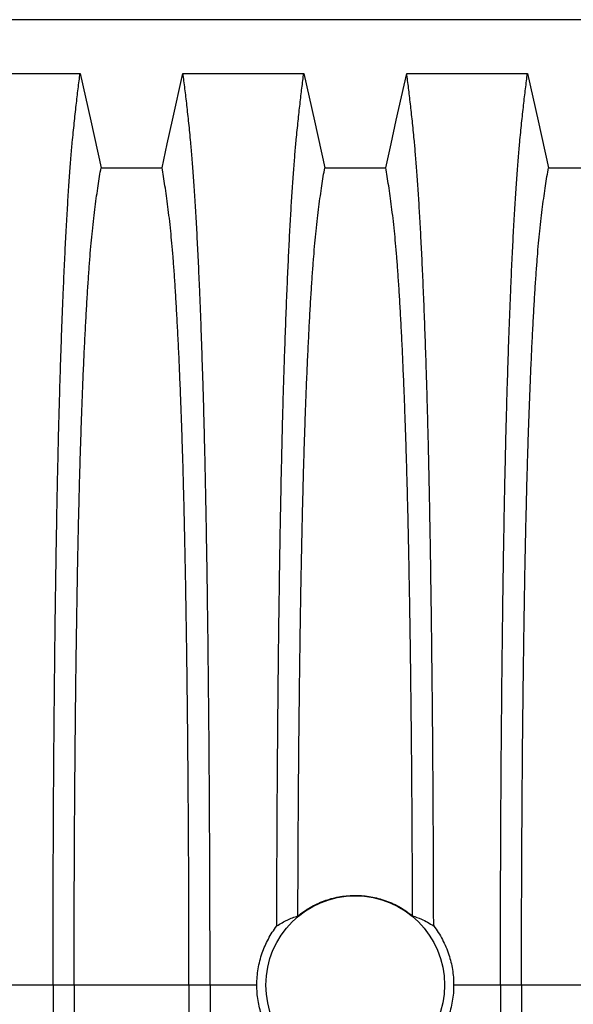
# Model space of a CAD drawing. Units: millimetres. Extents: x 648 to 27417, y 455 to 16615.
# Drawn here: x 22125 to 22344, y 10549 to 10939 of the extents above; entities that cross this region are included whole.
import ezdxf

# ---------------------------------------------------------------- set-up
doc = ezdxf.new("R2010")
doc.units = ezdxf.units.MM
doc.header["$LTSCALE"] = 65

msp = doc.modelspace()

# ---------------------------------------------------------------- linework, layer by layer
at = {"color": 7, "linetype": 'Continuous', "lineweight": 25}
for p, q in [((22871.41, 10939.37), (21641.92, 10939.37)), ((22137.82, 10556.64), (22111.37, 10556.64)), ((22146.17, 10556.64), (22137.82, 10556.64)), ((22191.7, 10556.64), (22146.17, 10556.64)), ((22200.05, 10556.64), (22191.7, 10556.64)), ((22218.6, 10556.64), (22200.05, 10556.64)), ((22315.18, 10556.64), (22296.63, 10556.64)), ((22323.53, 10556.64), (22315.18, 10556.64)), ((22369.06, 10556.64), (22323.53, 10556.64))]:
    msp.add_line(p, q, dxfattribs=at)
at = {"color": 7, "linetype": 'Continuous', "lineweight": 25, "flags": 128}
for points in [[(22100.65, 10918.1), (22112.67, 10918.1), (22124.68, 10918.1), (22148.54, 10918.1)], [(22148.54, 10918.1), (22150.64, 10908.65), (22152.74, 10899.21), (22156.85, 10880.68)], [(22181.02, 10880.68), (22183.12, 10890.13), (22185.22, 10899.57), (22189.33, 10918.1)], [(22189.33, 10918.1), (22201.35, 10918.1), (22213.36, 10918.1), (22237.22, 10918.1)], [(22237.22, 10918.1), (22239.32, 10908.65), (22241.42, 10899.21), (22245.53, 10880.68)], [(22269.7, 10880.68), (22271.8, 10890.13), (22273.9, 10899.57), (22278.01, 10918.1)], [(22278.01, 10918.1), (22290.03, 10918.1), (22302.04, 10918.1), (22325.9, 10918.1)], [(22325.9, 10918.1), (22328, 10908.65), (22330.1, 10899.21), (22334.21, 10880.68)], [(22156.85, 10880.68), (22168.94, 10880.68), (22174.98, 10880.68), (22181.02, 10880.68)], [(22245.53, 10880.68), (22257.62, 10880.68), (22263.66, 10880.68), (22269.7, 10880.68)], [(22334.21, 10880.68), (22346.3, 10880.68), (22352.34, 10880.68), (22358.38, 10880.68)]]:
    msp.add_lwpolyline(points, dxfattribs=at)
at = {"color": 7, "linetype": 'Continuous', "lineweight": 25}
msp.add_circle((22257.62, 10556.64), 35.39, dxfattribs=at)
for points, knots in [([(22137.82, 10556.64), (22137.82, 10561.25), (22137.83, 10570.43), (22137.85, 10584.13), (22137.89, 10597.72), (22137.94, 10611.16), (22138, 10624.45), (22138.08, 10637.55), (22138.18, 10650.45), (22138.29, 10663.34), (22138.41, 10676.17), (22138.55, 10688.92), (22138.7, 10701.35), (22138.87, 10713.46), (22139.04, 10725.21), (22139.23, 10736.59), (22139.43, 10747.58), (22139.65, 10758.14), (22139.87, 10768.26), (22140.1, 10777.91), (22140.35, 10787.08), (22140.62, 10796.19), (22140.91, 10805.43), (22141.23, 10814.79), (22141.57, 10823.75), (22141.95, 10833.15), (22142.38, 10842.85), (22142.86, 10852.65), (22143.36, 10861.74), (22143.87, 10870.12), (22144.39, 10877.77), (22144.92, 10884.7), (22145.53, 10891.61), (22146.22, 10898.4), (22146.99, 10905.52), (22147.76, 10912.12), (22148.28, 10916.1), (22148.54, 10918.1)], [0, 0, 0, 0, 0.022104, 0.044093, 0.065984, 0.087791, 0.109527, 0.131207, 0.152842, 0.174443, 0.197048, 0.21964, 0.242231, 0.264834, 0.28746, 0.310122, 0.332832, 0.355606, 0.378456, 0.401401, 0.424455, 0.447636, 0.474984, 0.502304, 0.529602, 0.556882, 0.592292, 0.627691, 0.663091, 0.698503, 0.733938, 0.769406, 0.80492, 0.853747, 0.902479, 0.951201, 1, 1, 1, 1]), ([(22200.05, 10556.64), (22200.05, 10561.25), (22200.05, 10570.43), (22200.03, 10584.13), (22199.99, 10597.72), (22199.94, 10611.16), (22199.87, 10624.45), (22199.79, 10637.55), (22199.7, 10650.45), (22199.59, 10663.34), (22199.46, 10676.17), (22199.33, 10688.92), (22199.17, 10701.35), (22199.01, 10713.46), (22198.83, 10725.21), (22198.64, 10736.59), (22198.44, 10747.58), (22198.23, 10758.14), (22198, 10768.26), (22197.77, 10777.91), (22197.53, 10787.08), (22197.26, 10796.19), (22196.96, 10805.43), (22196.64, 10814.79), (22196.31, 10823.75), (22195.92, 10833.15), (22195.5, 10842.85), (22195.01, 10852.65), (22194.52, 10861.74), (22194.01, 10870.12), (22193.49, 10877.77), (22192.95, 10884.7), (22192.35, 10891.61), (22191.66, 10898.4), (22190.89, 10905.52), (22190.11, 10912.12), (22189.59, 10916.1), (22189.33, 10918.1)], [0, 0, 0, 0, 0.022104, 0.044093, 0.065984, 0.087791, 0.109527, 0.131207, 0.152842, 0.174443, 0.197048, 0.21964, 0.242231, 0.264834, 0.28746, 0.310122, 0.332832, 0.355606, 0.378456, 0.401401, 0.424455, 0.447636, 0.474984, 0.502304, 0.529602, 0.556882, 0.592292, 0.627691, 0.663091, 0.698503, 0.733938, 0.769406, 0.80492, 0.853747, 0.902479, 0.951201, 1, 1, 1, 1]), ([(22226.52, 10580.08), (22226.53, 10585.07), (22226.56, 10595.05), (22226.61, 10609.86), (22226.68, 10624.49), (22226.77, 10638.89), (22226.88, 10653.05), (22227, 10666.94), (22227.13, 10680.16), (22227.27, 10692.7), (22227.42, 10704.59), (22227.59, 10716.16), (22227.76, 10727.4), (22227.94, 10738.29), (22228.14, 10748.81), (22228.34, 10758.93), (22228.56, 10768.65), (22228.78, 10777.93), (22229.02, 10786.77), (22229.26, 10795.07), (22229.56, 10804.59), (22229.93, 10815.2), (22230.36, 10826.6), (22230.81, 10837.24), (22231.26, 10847.14), (22231.73, 10856.29), (22232.22, 10864.79), (22232.71, 10872.62), (22233.22, 10879.78), (22233.73, 10886.27), (22234.32, 10892.7), (22234.98, 10899.23), (22235.72, 10906.02), (22236.47, 10912.35), (22236.97, 10916.18), (22237.22, 10918.1)], [0, 0, 0, 0, 0.025049, 0.049989, 0.074839, 0.099617, 0.12434, 0.149023, 0.173683, 0.196278, 0.218876, 0.241488, 0.264125, 0.286798, 0.309521, 0.332306, 0.355167, 0.378118, 0.401175, 0.424355, 0.447569, 0.484006, 0.520405, 0.556776, 0.592187, 0.627592, 0.663003, 0.698428, 0.733879, 0.769365, 0.804898, 0.853719, 0.902456, 0.951189, 1, 1, 1, 1]), ([(22288.71, 10580.08), (22288.7, 10585.07), (22288.68, 10595.05), (22288.62, 10609.86), (22288.55, 10624.49), (22288.46, 10638.89), (22288.36, 10653.05), (22288.24, 10666.94), (22288.1, 10680.16), (22287.96, 10692.7), (22287.81, 10704.59), (22287.65, 10716.16), (22287.48, 10727.4), (22287.29, 10738.29), (22287.1, 10748.81), (22286.89, 10758.93), (22286.68, 10768.65), (22286.45, 10777.93), (22286.22, 10786.77), (22285.97, 10795.07), (22285.67, 10804.59), (22285.31, 10815.2), (22284.88, 10826.6), (22284.43, 10837.24), (22283.97, 10847.14), (22283.5, 10856.29), (22283.02, 10864.79), (22282.52, 10872.62), (22282.02, 10879.78), (22281.5, 10886.27), (22280.92, 10892.7), (22280.25, 10899.23), (22279.51, 10906.02), (22278.76, 10912.35), (22278.26, 10916.18), (22278.01, 10918.1)], [0, 0, 0, 0, 0.025049, 0.049989, 0.074839, 0.099617, 0.12434, 0.149023, 0.173683, 0.196278, 0.218876, 0.241488, 0.264125, 0.286798, 0.309521, 0.332306, 0.355167, 0.378118, 0.401175, 0.424355, 0.447569, 0.484006, 0.520405, 0.556776, 0.592187, 0.627592, 0.663003, 0.698428, 0.733879, 0.769365, 0.804898, 0.853719, 0.902456, 0.951189, 1, 1, 1, 1]), ([(22315.18, 10556.64), (22315.18, 10561.25), (22315.19, 10570.43), (22315.21, 10584.13), (22315.25, 10597.72), (22315.3, 10611.16), (22315.36, 10624.45), (22315.44, 10637.55), (22315.54, 10650.45), (22315.65, 10663.34), (22315.77, 10676.17), (22315.91, 10688.92), (22316.06, 10701.35), (22316.23, 10713.46), (22316.4, 10725.21), (22316.59, 10736.59), (22316.79, 10747.58), (22317.01, 10758.14), (22317.23, 10768.26), (22317.46, 10777.91), (22317.71, 10787.08), (22317.98, 10796.19), (22318.27, 10805.43), (22318.59, 10814.79), (22318.93, 10823.75), (22319.31, 10833.15), (22319.74, 10842.85), (22320.22, 10852.65), (22320.72, 10861.74), (22321.23, 10870.12), (22321.75, 10877.77), (22322.28, 10884.7), (22322.89, 10891.61), (22323.58, 10898.4), (22324.35, 10905.52), (22325.12, 10912.12), (22325.64, 10916.1), (22325.9, 10918.1)], [0, 0, 0, 0, 0.022104, 0.044093, 0.065984, 0.087791, 0.109527, 0.131207, 0.152842, 0.174443, 0.197048, 0.21964, 0.242231, 0.264834, 0.28746, 0.310122, 0.332832, 0.355606, 0.378456, 0.401401, 0.424455, 0.447636, 0.474984, 0.502304, 0.529602, 0.556882, 0.592292, 0.627691, 0.663091, 0.698503, 0.733938, 0.769406, 0.80492, 0.853747, 0.902479, 0.951201, 1, 1, 1, 1]), ([(22146.17, 10556.64), (22146.17, 10561.15), (22146.18, 10570.15), (22146.2, 10583.59), (22146.25, 10596.91), (22146.31, 10610.09), (22146.38, 10623.1), (22146.47, 10635.67), (22146.57, 10647.8), (22146.68, 10659.48), (22146.81, 10670.92), (22146.95, 10682.11), (22147.1, 10693.24), (22147.27, 10704.28), (22147.45, 10715.18), (22147.65, 10725.7), (22147.86, 10735.81), (22148.08, 10745.49), (22148.31, 10754.55), (22148.54, 10762.97), (22148.78, 10770.79), (22149.02, 10778.1), (22149.28, 10785.22), (22149.57, 10793), (22149.92, 10801.33), (22150.32, 10810.04), (22150.73, 10818.23), (22151.15, 10825.9), (22151.59, 10832.98), (22152.03, 10839.48), (22152.48, 10845.42), (22152.93, 10850.81), (22153.43, 10855.98), (22153.96, 10860.69), (22154.53, 10865.23), (22155.1, 10869.53), (22155.68, 10873.54), (22156.27, 10877.29), (22156.66, 10879.55), (22156.85, 10880.68)], [0, 0, 0, 0, 0.023753, 0.047401, 0.07096, 0.094442, 0.117861, 0.141227, 0.163219, 0.185182, 0.207124, 0.229054, 0.250978, 0.274237, 0.297511, 0.320814, 0.344159, 0.367561, 0.391038, 0.413259, 0.43558, 0.457995, 0.480382, 0.502724, 0.534131, 0.565468, 0.596745, 0.627974, 0.659166, 0.689779, 0.720381, 0.750986, 0.781607, 0.818101, 0.854546, 0.890909, 0.92724, 0.963586, 1, 1, 1, 1]), ([(22191.7, 10556.64), (22191.7, 10561.15), (22191.7, 10570.15), (22191.67, 10583.59), (22191.63, 10596.91), (22191.57, 10610.09), (22191.49, 10623.1), (22191.4, 10635.67), (22191.3, 10647.8), (22191.19, 10659.48), (22191.07, 10670.92), (22190.93, 10682.11), (22190.78, 10693.24), (22190.61, 10704.28), (22190.42, 10715.18), (22190.23, 10725.7), (22190.02, 10735.81), (22189.8, 10745.49), (22189.57, 10754.55), (22189.34, 10762.97), (22189.1, 10770.79), (22188.85, 10778.1), (22188.6, 10785.22), (22188.3, 10793), (22187.95, 10801.33), (22187.56, 10810.04), (22187.14, 10818.23), (22186.72, 10825.9), (22186.29, 10832.98), (22185.85, 10839.48), (22185.4, 10845.42), (22184.94, 10850.81), (22184.45, 10855.98), (22183.92, 10860.69), (22183.35, 10865.23), (22182.77, 10869.53), (22182.19, 10873.54), (22181.61, 10877.29), (22181.22, 10879.55), (22181.02, 10880.68)], [0, 0, 0, 0, 0.0237528, 0.047401, 0.0709597, 0.0944422, 0.1178609, 0.1412269, 0.1632192, 0.1851823, 0.2071243, 0.2290536, 0.2509784, 0.2742367, 0.2975111, 0.3208141, 0.3441591, 0.3675614, 0.3910381, 0.4132585, 0.4355796, 0.4579951, 0.4803818, 0.5027241, 0.5341312, 0.5654678, 0.5967448, 0.6279736, 0.6591661, 0.6897786, 0.7203808, 0.7509858, 0.7816075, 0.8181014, 0.8545465, 0.8909094, 0.9272395, 0.9635865, 1, 1, 1, 1]), ([(22234.89, 10584.04), (22234.9, 10588.36), (22234.93, 10596.99), (22234.98, 10609.8), (22235.06, 10622.45), (22235.14, 10634.93), (22235.25, 10647.13), (22235.36, 10659.04), (22235.49, 10670.63), (22235.62, 10681.97), (22235.78, 10693.2), (22235.95, 10704.28), (22236.13, 10715.18), (22236.33, 10725.7), (22236.54, 10735.81), (22236.76, 10745.49), (22236.99, 10754.55), (22237.22, 10762.97), (22237.46, 10770.79), (22237.7, 10778.1), (22237.96, 10785.22), (22238.25, 10793), (22238.6, 10801.33), (22239, 10810.04), (22239.41, 10818.23), (22239.83, 10825.9), (22240.27, 10832.98), (22240.71, 10839.48), (22241.16, 10845.42), (22241.61, 10850.81), (22242.11, 10855.98), (22242.64, 10860.69), (22243.21, 10865.23), (22243.78, 10869.53), (22244.36, 10873.54), (22244.95, 10877.29), (22245.34, 10879.55), (22245.53, 10880.68)], [0, 0, 0, 0, 0.0240636, 0.0480516, 0.071976, 0.0958476, 0.1196765, 0.1430477, 0.1663959, 0.1897301, 0.2130594, 0.2374951, 0.2619478, 0.2864304, 0.3109573, 0.3355444, 0.3602095, 0.3835549, 0.407006, 0.4305563, 0.4540762, 0.4775496, 0.5105467, 0.5434697, 0.5763301, 0.6091398, 0.6419115, 0.6740737, 0.7062251, 0.7383795, 0.7705514, 0.8088928, 0.8471829, 0.8853867, 0.923556, 0.961743, 1, 1, 1, 1]), ([(22280.35, 10584.04), (22280.33, 10588.36), (22280.31, 10596.99), (22280.25, 10609.8), (22280.18, 10622.45), (22280.09, 10634.93), (22279.99, 10647.13), (22279.88, 10659.04), (22279.75, 10670.63), (22279.61, 10681.97), (22279.46, 10693.2), (22279.29, 10704.28), (22279.1, 10715.18), (22278.91, 10725.7), (22278.7, 10735.81), (22278.48, 10745.49), (22278.25, 10754.55), (22278.02, 10762.97), (22277.78, 10770.79), (22277.53, 10778.1), (22277.28, 10785.22), (22276.98, 10793), (22276.63, 10801.33), (22276.24, 10810.04), (22275.82, 10818.23), (22275.4, 10825.9), (22274.97, 10832.98), (22274.53, 10839.48), (22274.08, 10845.42), (22273.62, 10850.81), (22273.13, 10855.98), (22272.6, 10860.69), (22272.03, 10865.23), (22271.45, 10869.53), (22270.87, 10873.54), (22270.29, 10877.29), (22269.9, 10879.55), (22269.7, 10880.68)], [0, 0, 0, 0, 0.024064, 0.048052, 0.071976, 0.095848, 0.119676, 0.143048, 0.166396, 0.18973, 0.213059, 0.237495, 0.261948, 0.28643, 0.310957, 0.335544, 0.36021, 0.383555, 0.407006, 0.430556, 0.454076, 0.47755, 0.510547, 0.54347, 0.57633, 0.60914, 0.641911, 0.674074, 0.706225, 0.73838, 0.770551, 0.808893, 0.847183, 0.885387, 0.923556, 0.961743, 1, 1, 1, 1]), ([(22323.53, 10556.64), (22323.53, 10561.15), (22323.54, 10570.15), (22323.56, 10583.59), (22323.61, 10596.91), (22323.67, 10610.09), (22323.74, 10623.1), (22323.83, 10635.67), (22323.93, 10647.8), (22324.04, 10659.48), (22324.17, 10670.92), (22324.31, 10682.11), (22324.46, 10693.24), (22324.63, 10704.28), (22324.81, 10715.18), (22325.01, 10725.7), (22325.22, 10735.81), (22325.44, 10745.49), (22325.67, 10754.55), (22325.9, 10762.97), (22326.14, 10770.79), (22326.38, 10778.1), (22326.64, 10785.22), (22326.93, 10793), (22327.28, 10801.33), (22327.68, 10810.04), (22328.09, 10818.23), (22328.51, 10825.9), (22328.95, 10832.98), (22329.39, 10839.48), (22329.84, 10845.42), (22330.29, 10850.81), (22330.79, 10855.98), (22331.32, 10860.69), (22331.89, 10865.23), (22332.46, 10869.53), (22333.04, 10873.54), (22333.63, 10877.29), (22334.02, 10879.55), (22334.21, 10880.68)], [0, 0, 0, 0, 0.023753, 0.047401, 0.07096, 0.094442, 0.117861, 0.141227, 0.163219, 0.185182, 0.207124, 0.229054, 0.250978, 0.274237, 0.297511, 0.320814, 0.344159, 0.367561, 0.391038, 0.413259, 0.43558, 0.457995, 0.480382, 0.502724, 0.534131, 0.565468, 0.596745, 0.627974, 0.659166, 0.689779, 0.720381, 0.750986, 0.781607, 0.818101, 0.854546, 0.890909, 0.92724, 0.963586, 1, 1, 1, 1]), ([(22234.89, 10584.04), (22235.67, 10584.65), (22237.23, 10585.87), (22239.77, 10587.46), (22242.46, 10588.85), (22245.26, 10590.01), (22248.13, 10590.93), (22251.06, 10591.6), (22254.06, 10592.03), (22257.09, 10592.2), (22260.1, 10592.11), (22263.08, 10591.78), (22266.04, 10591.2), (22269.01, 10590.35), (22271.97, 10589.22), (22274.89, 10587.78), (22277.72, 10586.08), (22279.47, 10584.72), (22280.35, 10584.04)], [0, 0, 0, 0, 0.060362, 0.120724, 0.182609, 0.244948, 0.305322, 0.366119, 0.427575, 0.489934, 0.550183, 0.611071, 0.67196, 0.734104, 0.799191, 0.864809, 0.932112, 1, 1, 1, 1]), ([(22226.52, 10580.08), (22227.22, 10580.51), (22228.6, 10581.39), (22230.69, 10582.44), (22232.79, 10583.34), (22234.19, 10583.81), (22234.89, 10584.04)], [0, 0, 0, 0, 0.249766, 0.499641, 0.749786, 1, 1, 1, 1]), ([(22280.35, 10584.04), (22281.51, 10583.64), (22283.5, 10582.95), (22286.29, 10581.59), (22287.9, 10580.58), (22288.71, 10580.08)], [0, 0, 0, 0, 0.417195, 0.708522, 1, 1, 1, 1]), ([(22218.6, 10556.64), (22218.63, 10557.7), (22218.68, 10559.83), (22219.09, 10563.03), (22219.76, 10566.22), (22220.68, 10569.28), (22221.82, 10572.18), (22223.16, 10574.91), (22224.7, 10577.57), (22225.92, 10579.24), (22226.52, 10580.08)], [0, 0, 0, 0, 0.12627, 0.253423, 0.383359, 0.514252, 0.633794, 0.754071, 0.876644, 1, 1, 1, 1]), ([(22288.71, 10580.08), (22289.34, 10579.21), (22290.59, 10577.48), (22292.21, 10574.68), (22293.62, 10571.72), (22294.74, 10568.73), (22295.59, 10565.74), (22296.18, 10562.77), (22296.56, 10559.73), (22296.61, 10557.67), (22296.63, 10556.64)], [0, 0, 0, 0, 0.126975, 0.25482, 0.385426, 0.516992, 0.635848, 0.755435, 0.87732, 1, 1, 1, 1]), ([(22137.82, 10556.64), (22137.82, 10552.04), (22137.83, 10542.86), (22137.85, 10529.15), (22137.89, 10515.57), (22137.94, 10502.12), (22138, 10488.84), (22138.08, 10475.74), (22138.18, 10462.83), (22138.29, 10449.95), (22138.41, 10437.12), (22138.55, 10424.37), (22138.7, 10411.93), (22138.87, 10399.83), (22139.04, 10388.07), (22139.23, 10376.69), (22139.43, 10365.71), (22139.65, 10355.15), (22139.87, 10345.03), (22140.1, 10335.38), (22140.35, 10326.2), (22140.62, 10317.1), (22140.91, 10307.86), (22141.23, 10298.49), (22141.57, 10289.54), (22141.95, 10280.13), (22142.38, 10270.44), (22142.86, 10260.64), (22143.36, 10251.54), (22143.87, 10243.16), (22144.39, 10235.51), (22144.92, 10228.58), (22145.53, 10221.68), (22146.22, 10214.88), (22146.99, 10207.77), (22147.76, 10201.17), (22148.28, 10197.18), (22148.54, 10195.19)], [0, 0, 0, 0, 0.022104, 0.044093, 0.065984, 0.087791, 0.109527, 0.131207, 0.152842, 0.174443, 0.197048, 0.21964, 0.242231, 0.264834, 0.28746, 0.310122, 0.332832, 0.355606, 0.378456, 0.401401, 0.424455, 0.447636, 0.474984, 0.502304, 0.529602, 0.556882, 0.592292, 0.627691, 0.663091, 0.698503, 0.733938, 0.769406, 0.80492, 0.853747, 0.902479, 0.951201, 1, 1, 1, 1]), ([(22146.17, 10556.64), (22146.17, 10552.13), (22146.18, 10543.13), (22146.2, 10529.69), (22146.25, 10516.37), (22146.31, 10503.2), (22146.38, 10490.19), (22146.47, 10477.61), (22146.57, 10465.48), (22146.68, 10453.81), (22146.81, 10442.37), (22146.95, 10431.18), (22147.1, 10420.04), (22147.27, 10409), (22147.45, 10398.11), (22147.65, 10387.59), (22147.86, 10377.48), (22148.08, 10367.79), (22148.31, 10358.74), (22148.54, 10350.31), (22148.78, 10342.49), (22149.02, 10335.18), (22149.28, 10328.07), (22149.57, 10320.29), (22149.92, 10311.95), (22150.32, 10303.24), (22150.73, 10295.05), (22151.15, 10287.39), (22151.59, 10280.31), (22152.03, 10273.8), (22152.48, 10267.87), (22152.93, 10262.48), (22153.43, 10257.3), (22153.96, 10252.6), (22154.53, 10248.06), (22155.1, 10243.75), (22155.68, 10239.75), (22156.27, 10236), (22156.66, 10233.73), (22156.85, 10232.6)], [0, 0, 0, 0, 0.0237528, 0.047401, 0.0709597, 0.0944422, 0.1178609, 0.1412269, 0.1632192, 0.1851823, 0.2071243, 0.2290536, 0.2509784, 0.2742367, 0.2975111, 0.3208141, 0.3441591, 0.3675614, 0.3910381, 0.4132585, 0.4355796, 0.4579951, 0.4803818, 0.5027241, 0.5341312, 0.5654678, 0.5967448, 0.6279736, 0.6591661, 0.6897786, 0.7203808, 0.7509858, 0.7816075, 0.8181014, 0.8545465, 0.8909094, 0.9272395, 0.9635865, 1, 1, 1, 1]), ([(22191.7, 10556.64), (22191.7, 10552.13), (22191.7, 10543.13), (22191.67, 10529.69), (22191.63, 10516.37), (22191.57, 10503.2), (22191.49, 10490.19), (22191.4, 10477.61), (22191.3, 10465.48), (22191.19, 10453.81), (22191.07, 10442.37), (22190.93, 10431.18), (22190.78, 10420.04), (22190.61, 10409), (22190.42, 10398.11), (22190.23, 10387.59), (22190.02, 10377.48), (22189.8, 10367.79), (22189.57, 10358.74), (22189.34, 10350.31), (22189.1, 10342.49), (22188.85, 10335.18), (22188.6, 10328.07), (22188.3, 10320.29), (22187.95, 10311.95), (22187.56, 10303.24), (22187.14, 10295.05), (22186.72, 10287.39), (22186.29, 10280.31), (22185.85, 10273.8), (22185.4, 10267.87), (22184.94, 10262.48), (22184.45, 10257.3), (22183.92, 10252.6), (22183.35, 10248.06), (22182.77, 10243.75), (22182.19, 10239.75), (22181.61, 10236), (22181.22, 10233.73), (22181.02, 10232.6)], [0, 0, 0, 0, 0.023753, 0.047401, 0.07096, 0.094442, 0.117861, 0.141227, 0.163219, 0.185182, 0.207124, 0.229054, 0.250978, 0.274237, 0.297511, 0.320814, 0.344159, 0.367561, 0.391038, 0.413259, 0.43558, 0.457995, 0.480382, 0.502724, 0.534131, 0.565468, 0.596745, 0.627974, 0.659166, 0.689779, 0.720381, 0.750986, 0.781607, 0.818101, 0.854546, 0.890909, 0.92724, 0.963586, 1, 1, 1, 1]), ([(22200.05, 10556.64), (22200.05, 10552.04), (22200.05, 10542.86), (22200.03, 10529.15), (22199.99, 10515.57), (22199.94, 10502.12), (22199.87, 10488.84), (22199.79, 10475.74), (22199.7, 10462.83), (22199.59, 10449.95), (22199.46, 10437.12), (22199.33, 10424.37), (22199.17, 10411.93), (22199.01, 10399.83), (22198.83, 10388.07), (22198.64, 10376.69), (22198.44, 10365.71), (22198.23, 10355.15), (22198, 10345.03), (22197.77, 10335.38), (22197.53, 10326.2), (22197.26, 10317.1), (22196.96, 10307.86), (22196.64, 10298.49), (22196.31, 10289.54), (22195.92, 10280.13), (22195.5, 10270.44), (22195.01, 10260.64), (22194.52, 10251.54), (22194.01, 10243.16), (22193.49, 10235.51), (22192.95, 10228.58), (22192.35, 10221.68), (22191.66, 10214.88), (22190.89, 10207.77), (22190.11, 10201.17), (22189.59, 10197.18), (22189.33, 10195.19)], [0, 0, 0, 0, 0.022104, 0.044093, 0.065984, 0.087791, 0.109527, 0.131207, 0.152842, 0.174443, 0.197048, 0.21964, 0.242231, 0.264834, 0.28746, 0.310122, 0.332832, 0.355606, 0.378456, 0.401401, 0.424455, 0.447636, 0.474984, 0.502304, 0.529602, 0.556882, 0.592292, 0.627691, 0.663091, 0.698503, 0.733938, 0.769406, 0.80492, 0.853747, 0.902479, 0.951201, 1, 1, 1, 1]), ([(22226.52, 10533.21), (22225.9, 10534.07), (22224.64, 10535.8), (22223.03, 10538.61), (22221.62, 10541.56), (22220.5, 10544.56), (22219.65, 10547.55), (22219.05, 10550.52), (22218.67, 10553.56), (22218.62, 10555.61), (22218.6, 10556.64)], [0, 0, 0, 0, 0.126975, 0.25482, 0.385426, 0.516992, 0.635848, 0.755435, 0.87732, 1, 1, 1, 1]), ([(22296.63, 10556.64), (22296.61, 10555.58), (22296.56, 10553.45), (22296.14, 10550.26), (22295.48, 10547.06), (22294.55, 10544), (22293.41, 10541.11), (22292.08, 10538.37), (22290.53, 10535.72), (22289.32, 10534.05), (22288.71, 10533.21)], [0, 0, 0, 0, 0.12627, 0.253423, 0.383359, 0.514252, 0.633794, 0.754071, 0.876644, 1, 1, 1, 1]), ([(22315.18, 10556.64), (22315.18, 10552.04), (22315.19, 10542.86), (22315.21, 10529.15), (22315.25, 10515.57), (22315.3, 10502.12), (22315.36, 10488.84), (22315.44, 10475.74), (22315.54, 10462.83), (22315.65, 10449.95), (22315.77, 10437.12), (22315.91, 10424.37), (22316.06, 10411.93), (22316.23, 10399.83), (22316.4, 10388.07), (22316.59, 10376.69), (22316.79, 10365.71), (22317.01, 10355.15), (22317.23, 10345.03), (22317.46, 10335.38), (22317.71, 10326.2), (22317.98, 10317.1), (22318.27, 10307.86), (22318.59, 10298.49), (22318.93, 10289.54), (22319.31, 10280.13), (22319.74, 10270.44), (22320.22, 10260.64), (22320.72, 10251.54), (22321.23, 10243.16), (22321.75, 10235.51), (22322.28, 10228.58), (22322.89, 10221.68), (22323.58, 10214.88), (22324.35, 10207.77), (22325.12, 10201.17), (22325.64, 10197.18), (22325.9, 10195.19)], [0, 0, 0, 0, 0.022104, 0.044093, 0.065984, 0.087791, 0.109527, 0.131207, 0.152842, 0.174443, 0.197048, 0.21964, 0.242231, 0.264834, 0.28746, 0.310122, 0.332832, 0.355606, 0.378456, 0.401401, 0.424455, 0.447636, 0.474984, 0.502304, 0.529602, 0.556882, 0.592292, 0.627691, 0.663091, 0.698503, 0.733938, 0.769406, 0.80492, 0.853747, 0.902479, 0.951201, 1, 1, 1, 1]), ([(22323.53, 10556.64), (22323.53, 10552.13), (22323.54, 10543.13), (22323.56, 10529.69), (22323.61, 10516.37), (22323.67, 10503.2), (22323.74, 10490.19), (22323.83, 10477.61), (22323.93, 10465.48), (22324.04, 10453.81), (22324.17, 10442.37), (22324.31, 10431.18), (22324.46, 10420.04), (22324.63, 10409), (22324.81, 10398.11), (22325.01, 10387.59), (22325.22, 10377.48), (22325.44, 10367.79), (22325.67, 10358.74), (22325.9, 10350.31), (22326.14, 10342.49), (22326.38, 10335.18), (22326.64, 10328.07), (22326.93, 10320.29), (22327.28, 10311.95), (22327.68, 10303.24), (22328.09, 10295.05), (22328.51, 10287.39), (22328.95, 10280.31), (22329.39, 10273.8), (22329.84, 10267.87), (22330.29, 10262.48), (22330.79, 10257.3), (22331.32, 10252.6), (22331.89, 10248.06), (22332.46, 10243.75), (22333.04, 10239.75), (22333.63, 10236), (22334.02, 10233.73), (22334.21, 10232.6)], [0, 0, 0, 0, 0.023753, 0.047401, 0.07096, 0.094442, 0.117861, 0.141227, 0.163219, 0.185182, 0.207124, 0.229054, 0.250978, 0.274237, 0.297511, 0.320814, 0.344159, 0.367561, 0.391038, 0.413259, 0.43558, 0.457995, 0.480382, 0.502724, 0.534131, 0.565468, 0.596745, 0.627974, 0.659166, 0.689779, 0.720381, 0.750986, 0.781607, 0.818101, 0.854546, 0.890909, 0.92724, 0.963586, 1, 1, 1, 1])]:
    msp.add_open_spline(points, degree=3, knots=knots, dxfattribs=at)

doc.saveas('drawing.dxf')
